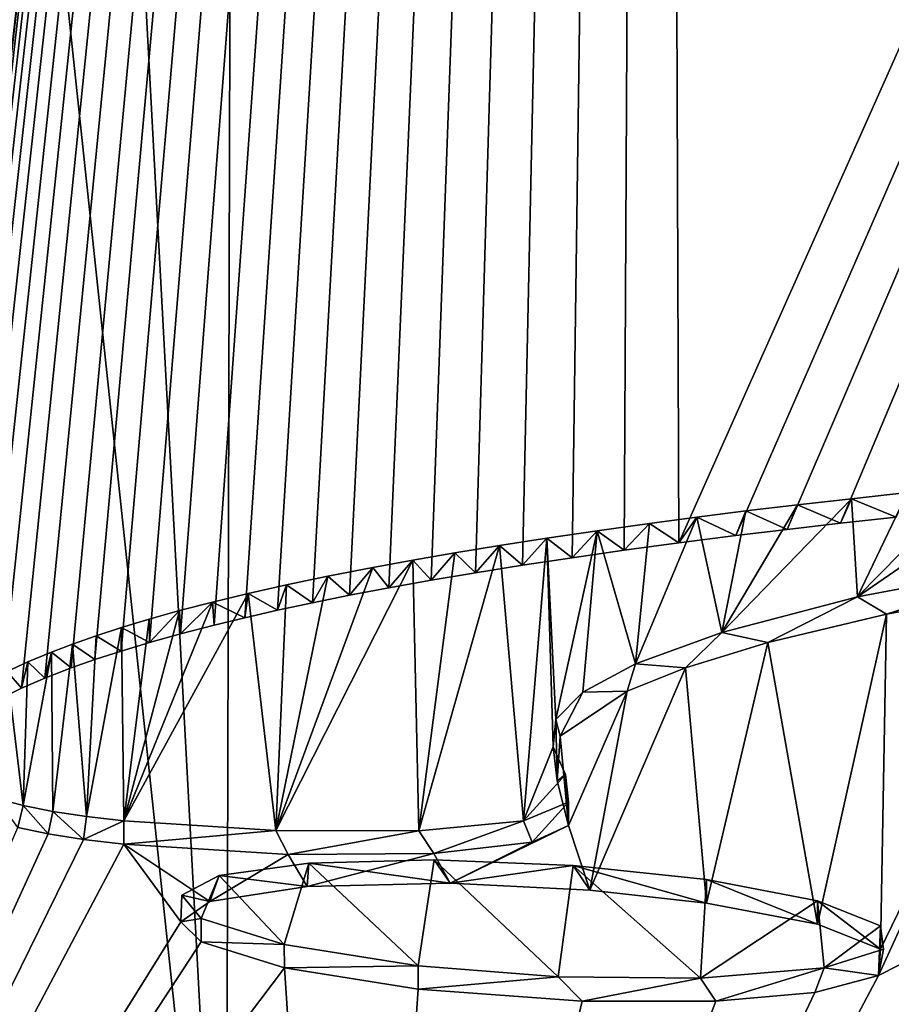
# Model space of a CAD drawing. Units: millimetres. Extents: x -26 to 26, y 0 to 137.
# Drawn here: x -7 to -5, y 123 to 125 of the extents above; entities that cross this region are included whole.
import ezdxf

# ---------------------------------------------------------------- set-up
doc = ezdxf.new("R2010")
doc.units = ezdxf.units.MM
doc.header["$LTSCALE"] = 109.936819
for name, color, linetype in [('204', 7, 'CONTINUOUS'), ('205', 7, 'CONTINUOUS'), ('206', 7, 'CONTINUOUS'), ('207', 7, 'CONTINUOUS'), ('34', 7, 'CONTINUOUS'), ('66', 7, 'CONTINUOUS'), ('85', 7, 'CONTINUOUS'), ('96', 7, 'CONTINUOUS'), ('97', 7, 'CONTINUOUS'), ('99', 7, 'CONTINUOUS')]:
    doc.layers.add(name, color=color, linetype=linetype)

msp = doc.modelspace()

# ---------------------------------------------------------------- linework, layer by layer
at = {"layer": '204', "linetype": 'Continuous'}
for points in [[(-6.913, 122.6982, -7.4517), (-6.913, 122.7487, -7.4517), (-6.7337, 122.6924, -7.8594), (-6.913, 122.6982, -7.4517)], [(-6.7335, 122.6419, -7.8598), (-6.913, 122.6982, -7.4517), (-6.7337, 122.6924, -7.8594), (-6.7335, 122.6419, -7.8598)], [(-6.445, 122.6466, -8.1969), (-6.7335, 122.6419, -7.8598), (-6.7337, 122.6924, -7.8594), (-6.445, 122.6466, -8.1969)], [(-6.445, 122.5961, -8.1969), (-6.7335, 122.6419, -7.8598), (-6.445, 122.6466, -8.1969), (-6.445, 122.5961, -8.1969)]]:
    msp.add_3dface(points, dxfattribs=at)
at = {"layer": '205', "linetype": 'Continuous'}
for points in [[(-6.3756, 122.8244, -6.575), (-6.4099, 122.8754, -6.5703), (-6.6808, 122.8681, -6.6112), (-6.3756, 122.8244, -6.575)], [(-6.3756, 122.8244, -6.575), (-6.1104, 122.8626, -6.6724), (-6.4099, 122.8754, -6.5703), (-6.3756, 122.8244, -6.575)], [(-6.6846, 122.8173, -6.6136), (-6.6808, 122.8681, -6.6112), (-6.8744, 122.8409, -6.7971), (-6.6846, 122.8173, -6.6136)], [(-6.6846, 122.8173, -6.6136), (-6.3756, 122.8244, -6.575), (-6.6808, 122.8681, -6.6112), (-6.6846, 122.8173, -6.6136)], [(-6.3756, 122.8244, -6.575), (-6.0744, 122.8093, -6.6934), (-6.1104, 122.8626, -6.6724), (-6.3756, 122.8244, -6.575)], [(-6.0744, 122.8093, -6.6934), (-5.8224, 122.7818, -6.8982), (-6.1104, 122.8626, -6.6724), (-6.0744, 122.8093, -6.6934)], [(-5.8224, 122.7818, -6.8982), (-5.8224, 122.8323, -6.8982), (-6.1104, 122.8626, -6.6724), (-5.8224, 122.7818, -6.8982)], [(-6.8942, 122.785, -6.8349), (-6.8744, 122.8409, -6.7971), (-6.955, 122.7986, -7.095), (-6.8942, 122.785, -6.8349)], [(-6.8942, 122.785, -6.8349), (-6.6846, 122.8173, -6.6136), (-6.8744, 122.8409, -6.7971), (-6.8942, 122.785, -6.8349)], [(-6.9565, 122.7416, -7.1407), (-6.8942, 122.785, -6.8349), (-6.955, 122.7986, -7.095), (-6.9565, 122.7416, -7.1407)], [(-6.9565, 122.7416, -7.1407), (-6.955, 122.7986, -7.095), (-6.913, 122.7487, -7.4517), (-6.9565, 122.7416, -7.1407)], [(-6.913, 122.6982, -7.4517), (-6.9565, 122.7416, -7.1407), (-6.913, 122.7487, -7.4517), (-6.913, 122.6982, -7.4517)]]:
    msp.add_3dface(points, dxfattribs=at)
at = {"layer": '206', "linetype": 'Continuous'}
for points in [[(-5.8224, 122.7818, -6.8982), (-5.5832, 122.7363, -7.2303), (-5.8224, 122.8323, -6.8982), (-5.8224, 122.7818, -6.8982)], [(-5.5832, 122.7363, -7.2303), (-5.583, 122.7867, -7.2307), (-5.8224, 122.8323, -6.8982), (-5.5832, 122.7363, -7.2303)], [(-5.5832, 122.7363, -7.2303), (-5.4474, 122.6824, -7.6185), (-5.583, 122.7867, -7.2307), (-5.5832, 122.7363, -7.2303)], [(-5.4474, 122.6824, -7.6185), (-5.4474, 122.7329, -7.6185), (-5.583, 122.7867, -7.2307), (-5.4474, 122.6824, -7.6185)]]:
    msp.add_3dface(points, dxfattribs=at)
at = {"layer": '207', "linetype": 'Continuous'}
for points in [[(-5.4474, 122.6824, -7.6185), (-5.4511, 122.6255, -8.0232), (-5.4474, 122.7329, -7.6185), (-5.4474, 122.6824, -7.6185)], [(-5.4511, 122.6255, -8.0232), (-5.4409, 122.6825, -7.9769), (-5.4474, 122.7329, -7.6185), (-5.4511, 122.6255, -8.0232)], [(-5.4511, 122.6255, -8.0232), (-5.5688, 122.6422, -8.2597), (-5.4409, 122.6825, -7.9769), (-5.4511, 122.6255, -8.0232)], [(-6.445, 122.5961, -8.1969), (-6.445, 122.6466, -8.1969), (-6.1427, 122.6225, -8.3799), (-6.445, 122.5961, -8.1969)], [(-5.8023, 122.5701, -8.4054), (-5.8353, 122.6195, -8.4122), (-5.5688, 122.6422, -8.2597), (-5.8023, 122.5701, -8.4054)], [(-5.5886, 122.5885, -8.2818), (-5.8023, 122.5701, -8.4054), (-5.5688, 122.6422, -8.2597), (-5.5886, 122.5885, -8.2818)], [(-5.4511, 122.6255, -8.0232), (-5.5886, 122.5885, -8.2818), (-5.5688, 122.6422, -8.2597), (-5.4511, 122.6255, -8.0232)], [(-6.0911, 122.5699, -8.3963), (-6.445, 122.5961, -8.1969), (-6.1427, 122.6225, -8.3799), (-6.0911, 122.5699, -8.3963)], [(-6.0911, 122.5699, -8.3963), (-6.1427, 122.6225, -8.3799), (-5.8353, 122.6195, -8.4122), (-6.0911, 122.5699, -8.3963)], [(-5.8023, 122.5701, -8.4054), (-6.0911, 122.5699, -8.3963), (-5.8353, 122.6195, -8.4122), (-5.8023, 122.5701, -8.4054)]]:
    msp.add_3dface(points, dxfattribs=at)
at = {"layer": '34', "linetype": 'Continuous'}
for points in [[(-5.9314, 136.7459, 92.4649), (0, 136.7633, 92.4839), (-5.882, 123.5591, -1.3654), (-5.9314, 136.7459, 92.4649)], [(-5.882, 123.5591, -1.3654), (0, 136.7633, 92.4839), (-5.7589, 123.575, -1.2569), (-5.882, 123.5591, -1.3654)], [(-5.7589, 123.575, -1.2569), (0, 136.7633, 92.4839), (-5.6487, 123.5884, -1.1647), (-5.7589, 123.575, -1.2569)], [(-5.6487, 123.5884, -1.1647), (0, 136.7633, 92.4839), (-5.5337, 123.6018, -1.0736), (-5.6487, 123.5884, -1.1647)], [(-5.5337, 123.6018, -1.0736), (0, 136.7633, 92.4839), (-5.4133, 123.615, -0.9838), (-5.5337, 123.6018, -1.0736)], [(-7.8891, 136.7088, 92.2826), (-5.9314, 136.7459, 92.4649), (-7.5005, 123.073, -4.7595), (-7.8891, 136.7088, 92.2826)], [(-7.5005, 123.073, -4.7595), (-5.9314, 136.7459, 92.4649), (-7.4976, 123.0902, -4.6374), (-7.5005, 123.073, -4.7595)], [(-7.4976, 123.0902, -4.6374), (-5.9314, 136.7459, 92.4649), (-7.4903, 123.1078, -4.5119), (-7.4976, 123.0902, -4.6374)], [(-7.4903, 123.1078, -4.5119), (-5.9314, 136.7459, 92.4649), (-7.4783, 123.126, -4.383), (-7.4903, 123.1078, -4.5119)], [(-7.4783, 123.126, -4.383), (-5.9314, 136.7459, 92.4649), (-7.462, 123.1447, -4.2509), (-7.4783, 123.126, -4.383)], [(-7.462, 123.1447, -4.2509), (-5.9314, 136.7459, 92.4649), (-7.4409, 123.1639, -4.1155), (-7.462, 123.1447, -4.2509)], [(-7.4409, 123.1639, -4.1155), (-5.9314, 136.7459, 92.4649), (-7.4142, 123.1835, -3.9767), (-7.4409, 123.1639, -4.1155)], [(-7.4142, 123.1835, -3.9767), (-5.9314, 136.7459, 92.4649), (-7.3822, 123.2037, -3.8345), (-7.4142, 123.1835, -3.9767)], [(-7.3822, 123.2037, -3.8345), (-5.9314, 136.7459, 92.4649), (-7.3445, 123.2244, -3.689), (-7.3822, 123.2037, -3.8345)], [(-7.3445, 123.2244, -3.689), (-5.9314, 136.7459, 92.4649), (-7.3005, 123.2456, -3.5403), (-7.3445, 123.2244, -3.689)], [(-7.3005, 123.2456, -3.5403), (-5.9314, 136.7459, 92.4649), (-7.25, 123.2672, -3.3885), (-7.3005, 123.2456, -3.5403)], [(-7.25, 123.2672, -3.3885), (-5.9314, 136.7459, 92.4649), (-7.1933, 123.2894, -3.2335), (-7.25, 123.2672, -3.3885)], [(-7.1933, 123.2894, -3.2335), (-5.9314, 136.7459, 92.4649), (-7.1423, 123.3074, -3.1075), (-7.1933, 123.2894, -3.2335)], [(-7.1423, 123.3074, -3.1075), (-5.9314, 136.7459, 92.4649), (-7.0858, 123.3256, -2.9801), (-7.1423, 123.3074, -3.1075)], [(-7.0858, 123.3256, -2.9801), (-5.9314, 136.7459, 92.4649), (-7.0245, 123.3442, -2.8507), (-7.0858, 123.3256, -2.9801)], [(-7.0245, 123.3442, -2.8507), (-5.9314, 136.7459, 92.4649), (-6.9579, 123.363, -2.7197), (-7.0245, 123.3442, -2.8507)], [(-6.9579, 123.363, -2.7197), (-5.9314, 136.7459, 92.4649), (-6.8849, 123.3819, -2.5878), (-6.9579, 123.363, -2.7197)], [(-6.8849, 123.3819, -2.5878), (-5.9314, 136.7459, 92.4649), (-6.8187, 123.3978, -2.4775), (-6.8849, 123.3819, -2.5878)], [(-6.8187, 123.3978, -2.4775), (-5.9314, 136.7459, 92.4649), (-6.7481, 123.4138, -2.3663), (-6.8187, 123.3978, -2.4775)], [(-6.7481, 123.4138, -2.3663), (-5.9314, 136.7459, 92.4649), (-6.673, 123.43, -2.2545), (-6.7481, 123.4138, -2.3663)], [(-6.673, 123.43, -2.2545), (-5.9314, 136.7459, 92.4649), (-6.593, 123.4462, -2.1425), (-6.673, 123.43, -2.2545)], [(-6.593, 123.4462, -2.1425), (-5.9314, 136.7459, 92.4649), (-6.5077, 123.4623, -2.0307), (-6.593, 123.4462, -2.1425)], [(-6.5077, 123.4623, -2.0307), (-5.9314, 136.7459, 92.4649), (-6.4167, 123.4785, -1.9191), (-6.5077, 123.4623, -2.0307)], [(-6.4167, 123.4785, -1.9191), (-5.9314, 136.7459, 92.4649), (-6.3207, 123.4947, -1.8073), (-6.4167, 123.4785, -1.9191)], [(-6.3207, 123.4947, -1.8073), (-5.9314, 136.7459, 92.4649), (-6.2194, 123.511, -1.6956), (-6.3207, 123.4947, -1.8073)], [(-6.2194, 123.511, -1.6956), (-5.9314, 136.7459, 92.4649), (-6.1126, 123.5271, -1.5845), (-6.2194, 123.511, -1.6956)], [(-6.1126, 123.5271, -1.5845), (-5.9314, 136.7459, 92.4649), (-6, 123.5432, -1.4745), (-6.1126, 123.5271, -1.5845)], [(-6, 123.5432, -1.4745), (-5.9314, 136.7459, 92.4649), (-5.882, 123.5591, -1.3654), (-6, 123.5432, -1.4745)], [(-5.062, 123.4742, -1.9964), (-5.0539, 122.8275, -6.5978), (-5.4511, 122.6255, -8.0232), (-5.062, 123.4742, -1.9964)], [(-5.4474, 122.6824, -7.6185), (-5.062, 123.4742, -1.9964), (-5.4511, 122.6255, -8.0232), (-5.4474, 122.6824, -7.6185)], [(-5.4342, 123.4057, -2.4718), (-5.062, 123.4742, -1.9964), (-5.4474, 122.6824, -7.6185), (-5.4342, 123.4057, -2.4718)], [(-5.6901, 123.3442, -2.9011), (-5.4342, 123.4057, -2.4718), (-5.5832, 122.7363, -7.2303), (-5.6901, 123.3442, -2.9011)], [(-5.5832, 122.7363, -7.2303), (-5.4342, 123.4057, -2.4718), (-5.4474, 122.6824, -7.6185), (-5.5832, 122.7363, -7.2303)], [(-5.8679, 123.2894, -3.2847), (-5.6901, 123.3442, -2.9011), (-5.8224, 122.7818, -6.8982), (-5.8679, 123.2894, -3.2847)], [(-5.8224, 122.7818, -6.8982), (-5.6901, 123.3442, -2.9011), (-5.5832, 122.7363, -7.2303), (-5.8224, 122.7818, -6.8982)], [(-5.9938, 123.2393, -3.6367), (-5.8679, 123.2894, -3.2847), (-6.0744, 122.8093, -6.6934), (-5.9938, 123.2393, -3.6367)], [(-6.0744, 122.8093, -6.6934), (-5.8679, 123.2894, -3.2847), (-5.8224, 122.7818, -6.8982), (-6.0744, 122.8093, -6.6934)], [(-5.9938, 123.2393, -3.6367), (-6.12, 122.9494, -5.695), (-6.1382, 123.1423, -4.3219), (-5.9938, 123.2393, -3.6367)], [(-6.12, 122.9494, -5.695), (-5.9938, 123.2393, -3.6367), (-6.0744, 122.8093, -6.6934), (-6.12, 122.9494, -5.695)], [(-6.1382, 123.1423, -4.3219), (-6.12, 122.9494, -5.695), (-6.1449, 123.0453, -5.0117), (-6.1382, 123.1423, -4.3219)], [(-7.2428, 122.9311, -5.7805), (-8.3616, 120.4855, -23.1295), (-7.3086, 122.9448, -5.6798), (-7.2428, 122.9311, -5.7805)], [(-6.199, 122.9129, -5.952), (-6.12, 122.9494, -5.695), (-6.3756, 122.8244, -6.575), (-6.199, 122.9129, -5.952)], [(-6.3756, 122.8244, -6.575), (-6.12, 122.9494, -5.695), (-6.0744, 122.8093, -6.6934), (-6.3756, 122.8244, -6.575)], [(-7.1666, 122.9191, -5.8691), (-8.3616, 120.4855, -23.1295), (-7.2428, 122.9311, -5.7805), (-7.1666, 122.9191, -5.8691)], [(-7.08, 122.9088, -5.946), (-8.3616, 120.4855, -23.1295), (-7.1666, 122.9191, -5.8691), (-7.08, 122.9088, -5.946)], [(-8.3616, 120.4855, -23.1295), (-7.08, 122.9088, -5.946), (-6.9565, 122.7416, -7.1407), (-8.3616, 120.4855, -23.1295)], [(-7.08, 122.9088, -5.946), (-6.7254, 122.8868, -6.1175), (-6.8942, 122.785, -6.8349), (-7.08, 122.9088, -5.946)], [(-6.9565, 122.7416, -7.1407), (-7.08, 122.9088, -5.946), (-6.8942, 122.785, -6.8349), (-6.9565, 122.7416, -7.1407)], [(-6.4108, 122.8886, -6.1168), (-6.199, 122.9129, -5.952), (-6.3756, 122.8244, -6.575), (-6.4108, 122.8886, -6.1168)], [(-6.8942, 122.785, -6.8349), (-6.7254, 122.8868, -6.1175), (-6.6846, 122.8173, -6.6136), (-6.8942, 122.785, -6.8349)], [(-6.7254, 122.8868, -6.1175), (-6.4108, 122.8886, -6.1168), (-6.6846, 122.8173, -6.6136), (-6.7254, 122.8868, -6.1175)], [(-6.6846, 122.8173, -6.6136), (-6.4108, 122.8886, -6.1168), (-6.3756, 122.8244, -6.575), (-6.6846, 122.8173, -6.6136)], [(-5.0486, 122.8005, -6.7904), (-6.5908, 120.4749, -23.2842), (-5.0539, 122.8275, -6.5978), (-5.0486, 122.8005, -6.7904)], [(-5.0539, 122.8275, -6.5978), (-6.5908, 120.4749, -23.2842), (-5.4511, 122.6255, -8.0232), (-5.0539, 122.8275, -6.5978)], [(-5.0331, 122.7788, -6.9455), (-6.5908, 120.4749, -23.2842), (-5.0486, 122.8005, -6.7904), (-5.0331, 122.7788, -6.9455)], [(-5.008, 122.7568, -7.1029), (-6.5908, 120.4749, -23.2842), (-5.0331, 122.7788, -6.9455), (-5.008, 122.7568, -7.1029)], [(-4.9734, 122.7347, -7.2608), (-6.5908, 120.4749, -23.2842), (-5.008, 122.7568, -7.1029), (-4.9734, 122.7347, -7.2608)], [(-6.913, 122.6982, -7.4517), (-8.3616, 120.4855, -23.1295), (-6.9565, 122.7416, -7.1407), (-6.913, 122.6982, -7.4517)], [(-4.9289, 122.7129, -7.4173), (-6.5908, 120.4749, -23.2842), (-4.9734, 122.7347, -7.2608), (-4.9289, 122.7129, -7.4173)], [(-4.8745, 122.6916, -7.5703), (-6.5908, 120.4749, -23.2842), (-4.9289, 122.7129, -7.4173), (-4.8745, 122.6916, -7.5703)], [(-6.7335, 122.6419, -7.8598), (-8.3616, 120.4855, -23.1295), (-6.913, 122.6982, -7.4517), (-6.7335, 122.6419, -7.8598)], [(-4.81, 122.6707, -7.7211), (-6.5908, 120.4749, -23.2842), (-4.8745, 122.6916, -7.5703), (-4.81, 122.6707, -7.7211)], [(-4.7354, 122.6499, -7.8708), (-6.5908, 120.4749, -23.2842), (-4.81, 122.6707, -7.7211), (-4.7354, 122.6499, -7.8708)], [(-6.5908, 120.4749, -23.2842), (-8.3616, 120.4855, -23.1295), (-6.7335, 122.6419, -7.8598), (-6.5908, 120.4749, -23.2842)], [(-6.445, 122.5961, -8.1969), (-6.5908, 120.4749, -23.2842), (-6.7335, 122.6419, -7.8598), (-6.445, 122.5961, -8.1969)], [(-4.6511, 122.6296, -8.018), (-6.5908, 120.4749, -23.2842), (-4.7354, 122.6499, -7.8708), (-4.6511, 122.6296, -8.018)], [(-4.5574, 122.6099, -8.1608), (-6.5908, 120.4749, -23.2842), (-4.6511, 122.6296, -8.018), (-4.5574, 122.6099, -8.1608)], [(-5.4511, 122.6255, -8.0232), (-6.5908, 120.4749, -23.2842), (-5.5886, 122.5885, -8.2818), (-5.4511, 122.6255, -8.0232)], [(-4.4545, 122.591, -8.2977), (-6.5908, 120.4749, -23.2842), (-4.5574, 122.6099, -8.1608), (-4.4545, 122.591, -8.2977)], [(-6.5908, 120.4749, -23.2842), (-6.445, 122.5961, -8.1969), (-6.0911, 122.5699, -8.3963), (-6.5908, 120.4749, -23.2842)], [(-4.3417, 122.5729, -8.4296), (-6.5908, 120.4749, -23.2842), (-4.4545, 122.591, -8.2977), (-4.3417, 122.5729, -8.4296)], [(-5.5886, 122.5885, -8.2818), (-6.5908, 120.4749, -23.2842), (-5.8023, 122.5701, -8.4054), (-5.5886, 122.5885, -8.2818)], [(-4.2186, 122.5554, -8.5575), (-6.5908, 120.4749, -23.2842), (-4.3417, 122.5729, -8.4296), (-4.2186, 122.5554, -8.5575)], [(-5.8023, 122.5701, -8.4054), (-6.5908, 120.4749, -23.2842), (-6.0911, 122.5699, -8.3963), (-5.8023, 122.5701, -8.4054)]]:
    msp.add_3dface(points, dxfattribs=at)
at = {"layer": '66', "linetype": 'Continuous'}
for points in [[(-6.8324, 131.5031, 85.1798), (-7.3964, 131.4827, 85.0099), (-6.8599, 121.5115, 25.6865), (-6.8324, 131.5031, 85.1798)], [(0, 121.4651, 25.6943), (-6.8324, 131.5031, 85.1798), (-6.8599, 121.5115, 25.6865), (0, 121.4651, 25.6943)], [(-6.25, 131.505, 85.2372), (-6.8324, 131.5031, 85.1798), (0, 121.4651, 25.6943), (-6.25, 131.505, 85.2372)], [(-6.25, 131.505, 85.2372), (0, 121.4651, 25.6943), (0.0435, 131.4664, 85.2432), (-6.25, 131.505, 85.2372)], [(-7.3964, 131.4827, 85.0099), (-7.9163, 131.4446, 84.7354), (-6.8599, 121.5115, 25.6865), (-7.3964, 131.4827, 85.0099)], [(-6.8599, 121.5115, 25.6865), (-7.9163, 131.4446, 84.7354), (-8.0852, 121.5296, 25.6835), (-6.8599, 121.5115, 25.6865)]]:
    msp.add_3dface(points, dxfattribs=at)
at = {"layer": '85', "color": 8, "linetype": 'Continuous', "true_color": 0x646f7d}
for points in [[(-5.0625, 123.5246, -1.9973), (-5.4967, 123.4427, -2.5662), (-5.132, 123.6939, -0.7902), (-5.0625, 123.5246, -1.9973)], [(-5.132, 123.6939, -0.7902), (-5.4967, 123.4427, -2.5662), (-5.2625, 123.681, -0.8778), (-5.132, 123.6939, -0.7902)], [(-5.2625, 123.681, -0.8778), (-5.4967, 123.4427, -2.5662), (-5.3885, 123.6679, -0.967), (-5.2625, 123.681, -0.8778)], [(-5.3885, 123.6679, -0.967), (-5.4967, 123.4427, -2.5662), (-5.5098, 123.6547, -1.0571), (-5.3885, 123.6679, -0.967)], [(-5.4967, 123.4427, -2.5662), (-5.7893, 123.3659, -3.1025), (-5.5098, 123.6547, -1.0571), (-5.4967, 123.4427, -2.5662)], [(-5.5098, 123.6547, -1.0571), (-5.7893, 123.3659, -3.1025), (-5.6261, 123.6415, -1.1471), (-5.5098, 123.6547, -1.0571)], [(-5.6261, 123.6415, -1.1471), (-5.7893, 123.3659, -3.1025), (-5.7373, 123.6282, -1.2381), (-5.6261, 123.6415, -1.1471)], [(-5.7373, 123.6282, -1.2381), (-5.7893, 123.3659, -3.1025), (-5.8437, 123.6147, -1.3302), (-5.7373, 123.6282, -1.2381)], [(-5.9455, 123.6012, -1.4231), (-5.9754, 123.2981, -3.5788), (-6.0588, 123.5853, -1.5318), (-5.9455, 123.6012, -1.4231)], [(-5.7893, 123.3659, -3.1025), (-5.9754, 123.2981, -3.5788), (-5.8437, 123.6147, -1.3302), (-5.7893, 123.3659, -3.1025)], [(-5.8437, 123.6147, -1.3302), (-5.9754, 123.2981, -3.5788), (-5.9455, 123.6012, -1.4231), (-5.8437, 123.6147, -1.3302)], [(-6.0588, 123.5853, -1.5318), (-6.1476, 123.1781, -4.4258), (-6.1669, 123.5695, -1.6404), (-6.0588, 123.5853, -1.5318)], [(-6.0896, 123.2367, -4.0111), (-6.1476, 123.1781, -4.4258), (-6.0588, 123.5853, -1.5318), (-6.0896, 123.2367, -4.0111)], [(-5.9754, 123.2981, -3.5788), (-6.0896, 123.2367, -4.0111), (-6.0588, 123.5853, -1.5318), (-5.9754, 123.2981, -3.5788)], [(-6.3655, 123.5379, -1.8581), (-6.2691, 123.5537, -1.749), (-6.4432, 122.9376, -6.1261), (-6.3655, 123.5379, -1.8581)], [(-6.4432, 122.9376, -6.1261), (-6.2691, 123.5537, -1.749), (-6.2171, 122.9595, -5.9787), (-6.4432, 122.9376, -6.1261)], [(-6.2691, 123.5537, -1.749), (-6.1669, 123.5695, -1.6404), (-6.2171, 122.9595, -5.9787), (-6.2691, 123.5537, -1.749)], [(-6.1669, 123.5695, -1.6404), (-6.1533, 123.1189, -4.8472), (-6.2171, 122.9595, -5.9787), (-6.1669, 123.5695, -1.6404)], [(-6.1476, 123.1781, -4.4258), (-6.1533, 123.1189, -4.8472), (-6.1669, 123.5695, -1.6404), (-6.1476, 123.1781, -4.4258)], [(-6.4564, 123.522, -1.9672), (-6.3655, 123.5379, -1.8581), (-6.4432, 122.9376, -6.1261), (-6.4564, 123.522, -1.9672)], [(-6.5424, 123.5063, -2.0761), (-6.4564, 123.522, -1.9672), (-6.7519, 122.9381, -6.1104), (-6.5424, 123.5063, -2.0761)], [(-6.7519, 122.9381, -6.1104), (-6.4564, 123.522, -1.9672), (-6.4432, 122.9376, -6.1261), (-6.7519, 122.9381, -6.1104)], [(-6.6395, 123.4874, -2.2063), (-6.5424, 123.5063, -2.0761), (-6.7519, 122.9381, -6.1104), (-6.6395, 123.4874, -2.2063)], [(-6.8115, 123.45, -2.4659), (-6.729, 123.4687, -2.3363), (-6.7519, 122.9381, -6.1104), (-6.8115, 123.45, -2.4659)], [(-6.729, 123.4687, -2.3363), (-6.6395, 123.4874, -2.2063), (-6.7519, 122.9381, -6.1104), (-6.729, 123.4687, -2.3363)], [(-6.8882, 123.4314, -2.5949), (-6.8115, 123.45, -2.4659), (-7.08, 122.9593, -5.946), (-6.8882, 123.4314, -2.5949)], [(-7.08, 122.9593, -5.946), (-6.8115, 123.45, -2.4659), (-6.7519, 122.9381, -6.1104), (-7.08, 122.9593, -5.946)], [(-6.9596, 123.413, -2.723), (-6.8882, 123.4314, -2.5949), (-7.08, 122.9593, -5.946), (-6.9596, 123.413, -2.723)], [(-7.025, 123.3946, -2.8507), (-6.9596, 123.413, -2.723), (-7.08, 122.9593, -5.946), (-7.025, 123.3946, -2.8507)], [(-7.0848, 123.3764, -2.9776), (-7.025, 123.3946, -2.8507), (-7.08, 122.9593, -5.946), (-7.0848, 123.3764, -2.9776)], [(-7.1398, 123.3585, -3.1029), (-7.0848, 123.3764, -2.9776), (-7.1604, 122.9686, -5.8767), (-7.1398, 123.3585, -3.1029)], [(-7.1604, 122.9686, -5.8767), (-7.0848, 123.3764, -2.9776), (-7.08, 122.9593, -5.946), (-7.1604, 122.9686, -5.8767)], [(-7.236, 123.3235, -3.3479), (-7.1904, 123.3409, -3.2262), (-7.2328, 122.9797, -5.7946), (-7.236, 123.3235, -3.3479)], [(-7.2328, 122.9797, -5.7946), (-7.1904, 123.3409, -3.2262), (-7.1604, 122.9686, -5.8767), (-7.2328, 122.9797, -5.7946)], [(-7.1904, 123.3409, -3.2262), (-7.1398, 123.3585, -3.1029), (-7.1604, 122.9686, -5.8767), (-7.1904, 123.3409, -3.2262)], [(-7.2867, 123.3022, -3.4975), (-7.236, 123.3235, -3.3479), (-7.2972, 122.9927, -5.6988), (-7.2867, 123.3022, -3.4975)], [(-7.2972, 122.9927, -5.6988), (-7.236, 123.3235, -3.3479), (-7.2328, 122.9797, -5.7946), (-7.2972, 122.9927, -5.6988)], [(-7.3316, 123.2813, -3.6439), (-7.2867, 123.3022, -3.4975), (-7.2972, 122.9927, -5.6988), (-7.3316, 123.2813, -3.6439)], [(-7.3537, 123.0077, -5.5895), (-7.3316, 123.2813, -3.6439), (-7.2972, 122.9927, -5.6988), (-7.3537, 123.0077, -5.5895)], [(-6.1533, 123.1189, -4.8472), (-6.1267, 123.0591, -5.2734), (-6.2171, 122.9595, -5.9787), (-6.1533, 123.1189, -4.8472)], [(-6.1267, 123.0591, -5.2734), (-6.12, 122.9999, -5.695), (-6.2171, 122.9595, -5.9787), (-6.1267, 123.0591, -5.2734)], [(-6.4099, 122.8754, -6.5703), (-6.445, 122.6466, -8.1969), (-6.6808, 122.8681, -6.6112), (-6.4099, 122.8754, -6.5703)], [(-6.1427, 122.6225, -8.3799), (-6.445, 122.6466, -8.1969), (-6.4099, 122.8754, -6.5703), (-6.1427, 122.6225, -8.3799)], [(-6.1104, 122.8626, -6.6724), (-6.1427, 122.6225, -8.3799), (-6.4099, 122.8754, -6.5703), (-6.1104, 122.8626, -6.6724)], [(-6.8744, 122.8409, -6.7971), (-6.6808, 122.8681, -6.6112), (-6.7337, 122.6924, -7.8594), (-6.8744, 122.8409, -6.7971)], [(-6.6808, 122.8681, -6.6112), (-6.445, 122.6466, -8.1969), (-6.7337, 122.6924, -7.8594), (-6.6808, 122.8681, -6.6112)], [(-5.8353, 122.6195, -8.4122), (-6.1427, 122.6225, -8.3799), (-6.1104, 122.8626, -6.6724), (-5.8353, 122.6195, -8.4122)], [(-5.8224, 122.8323, -6.8982), (-5.8353, 122.6195, -8.4122), (-6.1104, 122.8626, -6.6724), (-5.8224, 122.8323, -6.8982)], [(-6.955, 122.7986, -7.095), (-6.8744, 122.8409, -6.7971), (-6.913, 122.7487, -7.4517), (-6.955, 122.7986, -7.095)], [(-6.913, 122.7487, -7.4517), (-6.8744, 122.8409, -6.7971), (-6.7337, 122.6924, -7.8594), (-6.913, 122.7487, -7.4517)], [(-5.583, 122.7867, -7.2307), (-5.8353, 122.6195, -8.4122), (-5.8224, 122.8323, -6.8982), (-5.583, 122.7867, -7.2307)], [(-5.5688, 122.6422, -8.2597), (-5.8353, 122.6195, -8.4122), (-5.583, 122.7867, -7.2307), (-5.5688, 122.6422, -8.2597)], [(-5.4474, 122.7329, -7.6185), (-5.5688, 122.6422, -8.2597), (-5.583, 122.7867, -7.2307), (-5.4474, 122.7329, -7.6185)], [(-5.4409, 122.6825, -7.9769), (-5.5688, 122.6422, -8.2597), (-5.4474, 122.7329, -7.6185), (-5.4409, 122.6825, -7.9769)]]:
    msp.add_3dface(points, dxfattribs=at)
at = {"layer": '96', "linetype": 'Continuous'}
for points in [[(-6.12, 122.9999, -5.695), (-6.199, 122.9129, -5.952), (-6.2171, 122.9595, -5.9787), (-6.12, 122.9999, -5.695)], [(-6.12, 122.9494, -5.695), (-6.199, 122.9129, -5.952), (-6.12, 122.9999, -5.695), (-6.12, 122.9494, -5.695)], [(-7.08, 122.9088, -5.946), (-7.08, 122.9593, -5.946), (-6.7519, 122.9381, -6.1104), (-7.08, 122.9088, -5.946)], [(-6.4108, 122.8886, -6.1168), (-6.4432, 122.9376, -6.1261), (-6.2171, 122.9595, -5.9787), (-6.4108, 122.8886, -6.1168)], [(-6.199, 122.9129, -5.952), (-6.4108, 122.8886, -6.1168), (-6.2171, 122.9595, -5.9787), (-6.199, 122.9129, -5.952)], [(-6.7254, 122.8868, -6.1175), (-7.08, 122.9088, -5.946), (-6.7519, 122.9381, -6.1104), (-6.7254, 122.8868, -6.1175)], [(-6.7254, 122.8868, -6.1175), (-6.7519, 122.9381, -6.1104), (-6.4432, 122.9376, -6.1261), (-6.7254, 122.8868, -6.1175)], [(-6.4108, 122.8886, -6.1168), (-6.7254, 122.8868, -6.1175), (-6.4432, 122.9376, -6.1261), (-6.4108, 122.8886, -6.1168)]]:
    msp.add_3dface(points, dxfattribs=at)
at = {"layer": '97', "linetype": 'Continuous'}
for points in [[(-5.4133, 123.615, -0.9838), (-5.3885, 123.6679, -0.967), (-5.5098, 123.6547, -1.0571), (-5.4133, 123.615, -0.9838)], [(-5.6487, 123.5884, -1.1647), (-5.6261, 123.6415, -1.1471), (-5.7373, 123.6282, -1.2381), (-5.6487, 123.5884, -1.1647)], [(-5.6487, 123.5884, -1.1647), (-5.5337, 123.6018, -1.0736), (-5.6261, 123.6415, -1.1471), (-5.6487, 123.5884, -1.1647)], [(-5.5337, 123.6018, -1.0736), (-5.5098, 123.6547, -1.0571), (-5.6261, 123.6415, -1.1471), (-5.5337, 123.6018, -1.0736)], [(-5.5337, 123.6018, -1.0736), (-5.4133, 123.615, -0.9838), (-5.5098, 123.6547, -1.0571), (-5.5337, 123.6018, -1.0736)], [(-5.7589, 123.575, -1.2569), (-5.7373, 123.6282, -1.2381), (-5.8437, 123.6147, -1.3302), (-5.7589, 123.575, -1.2569)], [(-5.7589, 123.575, -1.2569), (-5.6487, 123.5884, -1.1647), (-5.7373, 123.6282, -1.2381), (-5.7589, 123.575, -1.2569)], [(-6, 123.5432, -1.4745), (-5.9455, 123.6012, -1.4231), (-6.0588, 123.5853, -1.5318), (-6, 123.5432, -1.4745)], [(-6, 123.5432, -1.4745), (-5.882, 123.5591, -1.3654), (-5.9455, 123.6012, -1.4231), (-6, 123.5432, -1.4745)], [(-5.882, 123.5591, -1.3654), (-5.8437, 123.6147, -1.3302), (-5.9455, 123.6012, -1.4231), (-5.882, 123.5591, -1.3654)], [(-5.882, 123.5591, -1.3654), (-5.7589, 123.575, -1.2569), (-5.8437, 123.6147, -1.3302), (-5.882, 123.5591, -1.3654)], [(-6.1126, 123.5271, -1.5845), (-6.0588, 123.5853, -1.5318), (-6.1669, 123.5695, -1.6404), (-6.1126, 123.5271, -1.5845)], [(-6.1126, 123.5271, -1.5845), (-6, 123.5432, -1.4745), (-6.0588, 123.5853, -1.5318), (-6.1126, 123.5271, -1.5845)], [(-6.3207, 123.4947, -1.8073), (-6.2691, 123.5537, -1.749), (-6.3655, 123.5379, -1.8581), (-6.3207, 123.4947, -1.8073)], [(-6.3207, 123.4947, -1.8073), (-6.2194, 123.511, -1.6956), (-6.2691, 123.5537, -1.749), (-6.3207, 123.4947, -1.8073)], [(-6.2194, 123.511, -1.6956), (-6.1669, 123.5695, -1.6404), (-6.2691, 123.5537, -1.749), (-6.2194, 123.511, -1.6956)], [(-6.2194, 123.511, -1.6956), (-6.1126, 123.5271, -1.5845), (-6.1669, 123.5695, -1.6404), (-6.2194, 123.511, -1.6956)], [(-6.4167, 123.4785, -1.9191), (-6.3655, 123.5379, -1.8581), (-6.4564, 123.522, -1.9672), (-6.4167, 123.4785, -1.9191)], [(-6.4167, 123.4785, -1.9191), (-6.3207, 123.4947, -1.8073), (-6.3655, 123.5379, -1.8581), (-6.4167, 123.4785, -1.9191)], [(-6.5077, 123.4623, -2.0307), (-6.4564, 123.522, -1.9672), (-6.5424, 123.5063, -2.0761), (-6.5077, 123.4623, -2.0307)], [(-6.5077, 123.4623, -2.0307), (-6.4167, 123.4785, -1.9191), (-6.4564, 123.522, -1.9672), (-6.5077, 123.4623, -2.0307)], [(-6.593, 123.4462, -2.1425), (-6.5424, 123.5063, -2.0761), (-6.6395, 123.4874, -2.2063), (-6.593, 123.4462, -2.1425)], [(-6.593, 123.4462, -2.1425), (-6.5077, 123.4623, -2.0307), (-6.5424, 123.5063, -2.0761), (-6.593, 123.4462, -2.1425)], [(-6.7481, 123.4138, -2.3663), (-6.729, 123.4687, -2.3363), (-6.8115, 123.45, -2.4659), (-6.7481, 123.4138, -2.3663)], [(-6.7481, 123.4138, -2.3663), (-6.673, 123.43, -2.2545), (-6.729, 123.4687, -2.3363), (-6.7481, 123.4138, -2.3663)], [(-6.673, 123.43, -2.2545), (-6.6395, 123.4874, -2.2063), (-6.729, 123.4687, -2.3363), (-6.673, 123.43, -2.2545)], [(-6.673, 123.43, -2.2545), (-6.593, 123.4462, -2.1425), (-6.6395, 123.4874, -2.2063), (-6.673, 123.43, -2.2545)], [(-6.8187, 123.3978, -2.4775), (-6.8115, 123.45, -2.4659), (-6.8882, 123.4314, -2.5949), (-6.8187, 123.3978, -2.4775)], [(-6.8187, 123.3978, -2.4775), (-6.7481, 123.4138, -2.3663), (-6.8115, 123.45, -2.4659), (-6.8187, 123.3978, -2.4775)], [(-6.9579, 123.363, -2.7197), (-6.8882, 123.4314, -2.5949), (-6.9596, 123.413, -2.723), (-6.9579, 123.363, -2.7197)], [(-6.9579, 123.363, -2.7197), (-6.8849, 123.3819, -2.5878), (-6.8882, 123.4314, -2.5949), (-6.9579, 123.363, -2.7197)], [(-6.8849, 123.3819, -2.5878), (-6.8187, 123.3978, -2.4775), (-6.8882, 123.4314, -2.5949), (-6.8849, 123.3819, -2.5878)], [(-7.0245, 123.3442, -2.8507), (-6.9596, 123.413, -2.723), (-7.025, 123.3946, -2.8507), (-7.0245, 123.3442, -2.8507)], [(-7.0245, 123.3442, -2.8507), (-6.9579, 123.363, -2.7197), (-6.9596, 123.413, -2.723), (-7.0245, 123.3442, -2.8507)], [(-7.0245, 123.3442, -2.8507), (-7.025, 123.3946, -2.8507), (-7.0848, 123.3764, -2.9776), (-7.0245, 123.3442, -2.8507)], [(-7.0858, 123.3256, -2.9801), (-7.0848, 123.3764, -2.9776), (-7.1398, 123.3585, -3.1029), (-7.0858, 123.3256, -2.9801)], [(-7.0858, 123.3256, -2.9801), (-7.0245, 123.3442, -2.8507), (-7.0848, 123.3764, -2.9776), (-7.0858, 123.3256, -2.9801)], [(-7.1933, 123.2894, -3.2335), (-7.1904, 123.3409, -3.2262), (-7.236, 123.3235, -3.3479), (-7.1933, 123.2894, -3.2335)], [(-7.1933, 123.2894, -3.2335), (-7.1423, 123.3074, -3.1075), (-7.1904, 123.3409, -3.2262), (-7.1933, 123.2894, -3.2335)], [(-7.1423, 123.3074, -3.1075), (-7.1398, 123.3585, -3.1029), (-7.1904, 123.3409, -3.2262), (-7.1423, 123.3074, -3.1075)], [(-7.1423, 123.3074, -3.1075), (-7.0858, 123.3256, -2.9801), (-7.1398, 123.3585, -3.1029), (-7.1423, 123.3074, -3.1075)], [(-7.25, 123.2672, -3.3885), (-7.236, 123.3235, -3.3479), (-7.2867, 123.3022, -3.4975), (-7.25, 123.2672, -3.3885)], [(-7.25, 123.2672, -3.3885), (-7.1933, 123.2894, -3.2335), (-7.236, 123.3235, -3.3479), (-7.25, 123.2672, -3.3885)], [(-7.3005, 123.2456, -3.5403), (-7.2867, 123.3022, -3.4975), (-7.3316, 123.2813, -3.6439), (-7.3005, 123.2456, -3.5403)], [(-7.3005, 123.2456, -3.5403), (-7.25, 123.2672, -3.3885), (-7.2867, 123.3022, -3.4975), (-7.3005, 123.2456, -3.5403)], [(-7.3445, 123.2244, -3.689), (-7.3005, 123.2456, -3.5403), (-7.3316, 123.2813, -3.6439), (-7.3445, 123.2244, -3.689)], [(-7.3086, 122.9448, -5.6798), (-7.3537, 123.0077, -5.5895), (-7.2972, 122.9927, -5.6988), (-7.3086, 122.9448, -5.6798)], [(-7.2428, 122.9311, -5.7805), (-7.3086, 122.9448, -5.6798), (-7.2972, 122.9927, -5.6988), (-7.2428, 122.9311, -5.7805)], [(-7.2428, 122.9311, -5.7805), (-7.2972, 122.9927, -5.6988), (-7.2328, 122.9797, -5.7946), (-7.2428, 122.9311, -5.7805)], [(-7.1666, 122.9191, -5.8691), (-7.2428, 122.9311, -5.7805), (-7.2328, 122.9797, -5.7946), (-7.1666, 122.9191, -5.8691)], [(-7.1666, 122.9191, -5.8691), (-7.2328, 122.9797, -5.7946), (-7.1604, 122.9686, -5.8767), (-7.1666, 122.9191, -5.8691)], [(-7.1666, 122.9191, -5.8691), (-7.1604, 122.9686, -5.8767), (-7.08, 122.9593, -5.946), (-7.1666, 122.9191, -5.8691)], [(-7.08, 122.9088, -5.946), (-7.1666, 122.9191, -5.8691), (-7.08, 122.9593, -5.946), (-7.08, 122.9088, -5.946)]]:
    msp.add_3dface(points, dxfattribs=at)
at = {"layer": '99', "linetype": 'Continuous'}
for points in [[(-5.4342, 123.4057, -2.4718), (-5.4967, 123.4427, -2.5662), (-5.0625, 123.5246, -1.9973), (-5.4342, 123.4057, -2.4718)], [(-5.062, 123.4742, -1.9964), (-5.4342, 123.4057, -2.4718), (-5.0625, 123.5246, -1.9973), (-5.062, 123.4742, -1.9964)], [(-5.6901, 123.3442, -2.9011), (-5.7893, 123.3659, -3.1025), (-5.4967, 123.4427, -2.5662), (-5.6901, 123.3442, -2.9011)], [(-5.4342, 123.4057, -2.4718), (-5.6901, 123.3442, -2.9011), (-5.4967, 123.4427, -2.5662), (-5.4342, 123.4057, -2.4718)], [(-5.8679, 123.2894, -3.2847), (-5.9754, 123.2981, -3.5788), (-5.7893, 123.3659, -3.1025), (-5.8679, 123.2894, -3.2847)], [(-5.6901, 123.3442, -2.9011), (-5.8679, 123.2894, -3.2847), (-5.7893, 123.3659, -3.1025), (-5.6901, 123.3442, -2.9011)], [(-5.9938, 123.2393, -3.6367), (-6.0896, 123.2367, -4.0111), (-5.9754, 123.2981, -3.5788), (-5.9938, 123.2393, -3.6367)], [(-5.8679, 123.2894, -3.2847), (-5.9938, 123.2393, -3.6367), (-5.9754, 123.2981, -3.5788), (-5.8679, 123.2894, -3.2847)], [(-6.1382, 123.1423, -4.3219), (-6.1476, 123.1781, -4.4258), (-6.0896, 123.2367, -4.0111), (-6.1382, 123.1423, -4.3219)], [(-5.9938, 123.2393, -3.6367), (-6.1382, 123.1423, -4.3219), (-6.0896, 123.2367, -4.0111), (-5.9938, 123.2393, -3.6367)], [(-6.1449, 123.0453, -5.0117), (-6.1533, 123.1189, -4.8472), (-6.1476, 123.1781, -4.4258), (-6.1449, 123.0453, -5.0117)], [(-6.1382, 123.1423, -4.3219), (-6.1449, 123.0453, -5.0117), (-6.1476, 123.1781, -4.4258), (-6.1382, 123.1423, -4.3219)], [(-6.1449, 123.0453, -5.0117), (-6.1267, 123.0591, -5.2734), (-6.1533, 123.1189, -4.8472), (-6.1449, 123.0453, -5.0117)], [(-6.1449, 123.0453, -5.0117), (-6.12, 122.9494, -5.695), (-6.1267, 123.0591, -5.2734), (-6.1449, 123.0453, -5.0117)], [(-6.12, 122.9494, -5.695), (-6.12, 122.9999, -5.695), (-6.1267, 123.0591, -5.2734), (-6.12, 122.9494, -5.695)]]:
    msp.add_3dface(points, dxfattribs=at)

doc.saveas('drawing.dxf')
